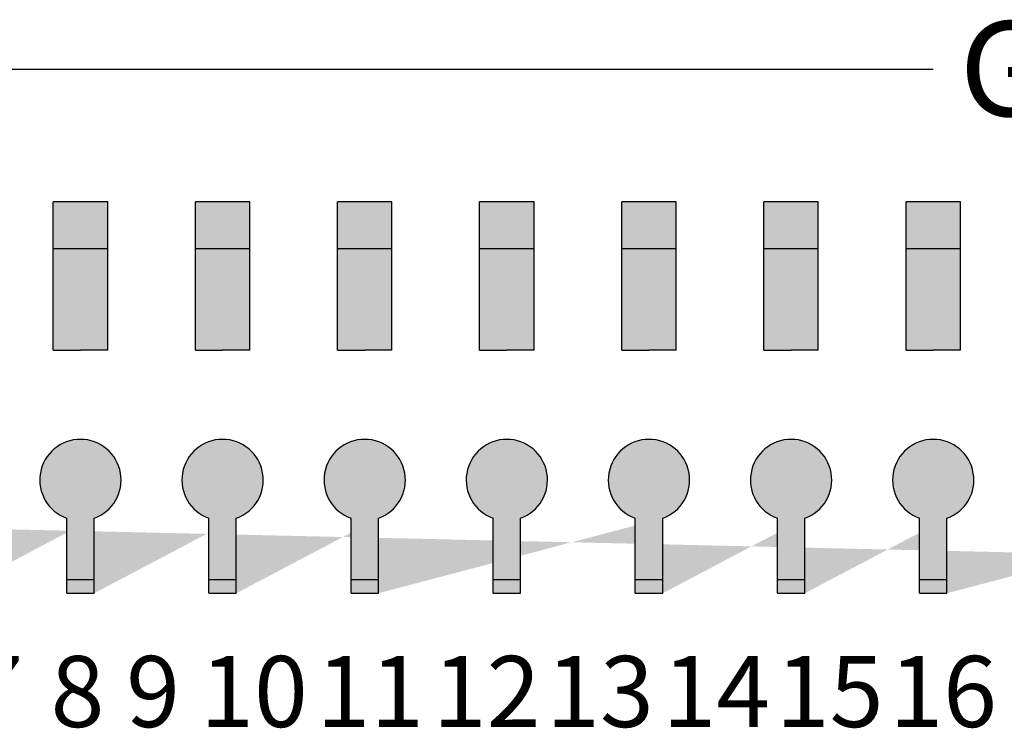
# Model space of a CAD drawing. Units: inches. Extents: x -221 to 770, y 90 to 454.
# Drawn here: x -188 to -183, y 331 to 335 of the extents above; entities that cross this region are included whole.
import ezdxf

# ---------------------------------------------------------------- set-up
doc = ezdxf.new("R2010")
doc.units = ezdxf.units.IN
doc.header["$MEASUREMENT"] = 0
doc.styles.add('SIMPLEX', font='SIMPLEX.shx', dxfattribs={"oblique": 7})
pattern_1 = [(0, (-579.3137561414237, -1011.972038367859), (0, 6.985), [5.08, -1.905]), (90, (-579.3137561414237, -1011.972038367859), (-6.985, 4.277078946022131e-16), [5.08, -1.905])]
pattern_2 = [(0, (-576.3137561414237, -1011.972038367859), (0, 6.985), [5.08, -1.905]), (90, (-576.3137561414237, -1011.972038367859), (-6.985, 4.277078946022131e-16), [5.08, -1.905])]
pattern_3 = [(0, (-573.3137561414237, -1011.972038367859), (0, 6.985), [5.08, -1.905]), (90, (-573.3137561414237, -1011.972038367859), (-6.985, 4.277078946022131e-16), [5.08, -1.905])]
pattern_4 = [(0, (-570.3137561414237, -1011.972038367859), (0, 6.985), [5.08, -1.905]), (90, (-570.3137561414237, -1011.972038367859), (-6.985, 4.277078946022131e-16), [5.08, -1.905])]
pattern_5 = [(0, (-567.3137561414237, -1011.972038367859), (0, 6.985), [5.08, -1.905]), (90, (-567.3137561414237, -1011.972038367859), (-6.985, 4.277078946022131e-16), [5.08, -1.905])]
pattern_6 = [(0, (-564.3137561414237, -1011.972038367859), (0, 6.985), [5.08, -1.905]), (90, (-564.3137561414237, -1011.972038367859), (-6.985, 4.277078946022131e-16), [5.08, -1.905])]
pattern_7 = [(0, (-561.3137561414237, -1011.972038367859), (0, 6.985), [5.08, -1.905]), (90, (-561.3137561414237, -1011.972038367859), (-6.985, 4.277078946022131e-16), [5.08, -1.905])]

# ---------------------------------------------------------------- blocks, each defined once
blk = doc.blocks.new('SC-6224 FRONT')
h = blk.add_hatch(color=256)
h.dxf.hatch_style = 1
h.paths.add_polyline_path([(-103.7355519559254, 55.74928954541087), (-104.8846672211052, 55.74928954541087), (-104.8846672211052, 52.61477104432947), (-104.3101095885153, 52.61477104432947), (-103.7355519559254, 52.61477104432947)])
h.paths.add_polyline_path([(-106.7355519559254, 55.74928954541087), (-107.8846672211052, 55.74928954541087), (-107.8846672211052, 52.61477104432947), (-107.3101095885153, 52.61477104432947), (-106.7355519559254, 52.61477104432947)])
h.paths.add_polyline_path([(-109.7355519559254, 55.74928954541087), (-110.8846672211052, 55.74928954541087), (-110.8846672211052, 52.61477104432947), (-110.3101095885153, 52.61477104432947), (-109.7355519559254, 52.61477104432947)])
h.paths.add_polyline_path([(-112.7355519559254, 55.74928954541087), (-113.8846672211052, 55.74928954541087), (-113.8846672211052, 52.61477104432947), (-113.3101095885153, 52.61477104432947), (-112.7355519559254, 52.61477104432947)])
h.paths.add_polyline_path([(-115.7355519559254, 55.74928954541087), (-116.8846672211052, 55.74928954541087), (-116.8846672211052, 52.61477104432947), (-116.3101095885153, 52.61477104432947), (-115.7355519559254, 52.61477104432947)])
h.paths.add_polyline_path([(-118.7355519559254, 55.74928954541087), (-119.8846672211052, 55.74928954541087), (-119.8846672211052, 52.61477104432947), (-119.3101095885153, 52.61477104432947), (-118.7355519559254, 52.61477104432947)])
h.paths.add_polyline_path([(-121.7355519559254, 55.74928954541087), (-122.8846672211052, 55.74928954541087), (-122.8846672211052, 52.61477104432947), (-122.3101095885153, 52.61477104432947), (-121.7355519559254, 52.61477104432947)])
h.paths.add_polyline_path([(-124.7355519559254, 55.74928954541087), (-125.8846672211052, 55.74928954541087), (-125.8846672211052, 52.61477104432947), (-125.3101095885153, 52.61477104432947), (-124.7355519559254, 52.61477104432947)])
h.paths.add_polyline_path([(-127.7355519559254, 55.74928954541087), (-128.8846672211052, 55.74928954541087), (-128.8846672211052, 52.61477104432947), (-128.3101095885153, 52.61477104432947), (-127.7355519559254, 52.61477104432947)])
h.paths.add_polyline_path([(-130.7355519559254, 55.74928954541087), (-131.8846672211052, 55.74928954541087), (-131.8846672211052, 52.61477104432947), (-131.3101095885153, 52.61477104432947), (-130.7355519559254, 52.61477104432947)])
h.paths.add_polyline_path([(-133.7355519559254, 55.74928954541087), (-134.8846672211052, 55.74928954541087), (-134.8846672211052, 52.61477104432947), (-134.3101095885153, 52.61477104432947), (-133.7355519559254, 52.61477104432947)])
h.paths.add_polyline_path([(-139.7355519559254, 55.74928954541087), (-140.8846672211052, 55.74928954541087), (-140.8846672211052, 52.61477104432947), (-140.3101095885153, 52.61477104432947), (-139.7355519559254, 52.61477104432947)])
h.paths.add_polyline_path([(-136.7355519559254, 55.74928954541087), (-137.8846672211052, 55.74928954541087), (-137.8846672211052, 52.61477104432947), (-137.3101095885153, 52.61477104432947), (-136.7355519559254, 52.61477104432947)])
h.paths.add_polyline_path([(-142.7355519559254, 55.74928954541087), (-143.8846672211052, 55.74928954541087), (-143.8846672211052, 52.61477104432947), (-143.3101095885153, 52.61477104432947), (-142.7355519559254, 52.61477104432947)])
h.paths.add_polyline_path([(-145.7355519559254, 55.74928954541087), (-146.8846672211052, 55.74928954541087), (-146.8846672211052, 52.61477104432947), (-146.3101095885153, 52.61477104432947), (-145.7355519559254, 52.61477104432947)])
h.paths.add_polyline_path([(-148.7355519559254, 55.74928954541087), (-149.8846672211052, 55.74928954541087), (-149.8846672211052, 52.61477104432947), (-149.3101095885153, 52.61477104432947), (-148.7355519559254, 52.61477104432947)])
h.paths.add_polyline_path([(-151.7355519559254, 55.74928954541087), (-152.8846672211052, 55.74928954541087), (-152.8846672211052, 52.61477104432947), (-152.3101095885153, 52.61477104432947), (-151.7355519559254, 52.61477104432947)])
h.paths.add_polyline_path([(-152.599501268674, 47.4861997967264), (-152.599501268674, 49.06886216166708)], flags=17)
edge = h.paths.add_edge_path(flags=17)
edge.add_arc((-152.3101095885153, 49.87672791264777), 0.8581343811738407, 289.7084146631775, 610.2915853368225)
edge.add_arc((-152.3101095885153, 49.87672791264777), 0.8581343811738407, -70.2915853368226, 250.2915853368226, ccw=False)
h.paths.add_polyline_path([(-152.0207179083567, 47.4861997967264), (-152.0207179083567, 49.06886216166708)], flags=17)
h.paths.add_polyline_path([(-154.7355519559254, 55.74928954541087), (-155.8846672211052, 55.74928954541087), (-155.8846672211052, 52.61477104432947), (-155.3101095885153, 52.61477104432947), (-154.7355519559254, 52.61477104432947)])
h.paths.add_polyline_path([(-157.7355519559254, 55.74928954541087), (-158.8846672211052, 55.74928954541087), (-158.8846672211052, 52.61477104432947), (-158.3101095885153, 52.61477104432947), (-157.7355519559254, 52.61477104432947)])
h.paths.add_polyline_path([(-160.7355519559254, 55.74928954541087), (-161.8846672211052, 55.74928954541087), (-161.8846672211052, 52.61477104432947), (-161.3101095885153, 52.61477104432947), (-160.7355519559254, 52.61477104432947)])
h.paths.add_polyline_path([(-163.7355519559254, 55.74928954541087), (-164.8846672211052, 55.74928954541087), (-164.8846672211052, 52.61477104432947), (-164.3101095885153, 52.61477104432947), (-163.7355519559254, 52.61477104432947)])
h.paths.add_polyline_path([(-166.7355519559254, 55.74928954541087), (-167.8846672211052, 55.74928954541087), (-167.8846672211052, 52.61477104432947), (-167.3101095885153, 52.61477104432947), (-166.7355519559254, 52.61477104432947)])
h.paths.add_polyline_path([(-169.7355519559254, 55.74928954541087), (-170.8846672211052, 55.74928954541087), (-170.8846672211052, 52.61477104432947), (-170.3101095885153, 52.61477104432947), (-169.7355519559254, 52.61477104432947)])
h.paths.add_polyline_path([(-172.7355519559254, 55.74928954541087), (-173.8846672211052, 55.74928954541087), (-173.8846672211052, 52.61477104432947), (-173.3101095885153, 52.61477104432947), (-172.7355519559254, 52.61477104432947)])
edge = h.paths.add_edge_path()
edge.add_line((-104.0207179083567, 47.4861997967264), (-104.0207179083567, 49.06886216166708))
edge.add_line((-104.599501268674, 47.4861997967264), (-104.599501268674, 49.06886216166708))
edge.add_arc((-104.3101095885153, 49.87672791264777), 0.8581343811738407, 289.7084146631775, 610.2915853368225)
edge.add_line((-107.0207179083567, 47.4861997967264), (-107.0207179083567, 49.06886216166708))
edge.add_line((-107.599501268674, 47.4861997967264), (-107.599501268674, 49.06886216166708))
edge.add_arc((-107.3101095885153, 49.87672791264777), 0.8581343811738407, 289.7084146631775, 610.2915853368225)
edge.add_line((-110.0207179083567, 47.4861997967264), (-110.0207179083567, 49.06886216166708))
edge.add_line((-110.599501268674, 47.4861997967264), (-110.599501268674, 49.06886216166708))
edge.add_arc((-110.3101095885153, 49.87672791264777), 0.8581343811738407, 289.7084146631775, 610.2915853368225)
edge.add_line((-113.0207179083567, 47.4861997967264), (-113.0207179083567, 49.06886216166708))
edge.add_line((-113.599501268674, 47.4861997967264), (-113.599501268674, 49.06886216166708))
edge.add_arc((-113.3101095885153, 49.87672791264777), 0.8581343811738407, 289.7084146631775, 610.2915853368225)
edge.add_line((-116.0207179083567, 47.4861997967264), (-116.0207179083567, 49.06886216166708))
edge.add_line((-116.599501268674, 47.4861997967264), (-116.599501268674, 49.06886216166708))
edge.add_arc((-116.3101095885153, 49.87672791264777), 0.8581343811738407, 289.7084146631775, 610.2915853368225)
edge.add_line((-119.0207179083567, 47.4861997967264), (-119.0207179083567, 49.06886216166708))
edge.add_line((-119.599501268674, 47.4861997967264), (-119.599501268674, 49.06886216166708))
edge.add_arc((-119.3101095885153, 49.87672791264777), 0.8581343811738407, 289.7084146631775, 610.2915853368225)
edge.add_line((-122.0207179083567, 47.4861997967264), (-122.0207179083567, 49.06886216166708))
edge.add_line((-122.599501268674, 47.4861997967264), (-122.599501268674, 49.06886216166708))
edge.add_arc((-122.3101095885153, 49.87672791264777), 0.8581343811738407, 289.7084146631775, 610.2915853368225)
edge.add_line((-125.0207179083567, 47.4861997967264), (-125.0207179083567, 49.06886216166708))
edge.add_line((-125.599501268674, 47.4861997967264), (-125.599501268674, 49.06886216166708))
edge.add_arc((-125.3101095885153, 49.87672791264777), 0.8581343811738407, 289.7084146631775, 610.2915853368225)
edge.add_line((-128.0207179083567, 47.4861997967264), (-128.0207179083567, 49.06886216166708))
edge.add_line((-128.599501268674, 47.4861997967264), (-128.599501268674, 49.06886216166708))
edge.add_arc((-128.3101095885153, 49.87672791264777), 0.8581343811738407, 289.7084146631775, 610.2915853368225)
edge.add_line((-131.0207179083567, 47.4861997967264), (-131.0207179083567, 49.06886216166708))
edge.add_line((-131.599501268674, 47.4861997967264), (-131.599501268674, 49.06886216166708))
edge.add_arc((-131.3101095885153, 49.87672791264777), 0.8581343811738407, 289.7084146631775, 610.2915853368225)
edge.add_line((-134.0207179083567, 47.4861997967264), (-134.0207179083567, 49.06886216166708))
edge.add_line((-134.599501268674, 47.4861997967264), (-134.599501268674, 49.06886216166708))
edge.add_arc((-134.3101095885153, 49.87672791264777), 0.8581343811738407, 289.7084146631775, 610.2915853368225)
edge.add_line((-140.0207179083567, 47.4861997967264), (-140.0207179083567, 49.06886216166708))
edge.add_line((-140.599501268674, 47.4861997967264), (-140.599501268674, 49.06886216166708))
edge.add_arc((-140.3101095885153, 49.87672791264777), 0.8581343811738407, 289.7084146631775, 610.2915853368225)
edge.add_line((-137.0207179083567, 47.4861997967264), (-137.0207179083567, 49.06886216166708))
edge.add_line((-137.599501268674, 47.4861997967264), (-137.599501268674, 49.06886216166708))
edge.add_arc((-137.3101095885153, 49.87672791264777), 0.8581343811738407, 289.7084146631775, 610.2915853368225)
edge.add_line((-143.0207179083567, 47.4861997967264), (-143.0207179083567, 49.06886216166708))
edge.add_line((-143.599501268674, 47.4861997967264), (-143.599501268674, 49.06886216166708))
edge.add_arc((-143.3101095885153, 49.87672791264777), 0.8581343811738407, 289.7084146631775, 610.2915853368225)
edge.add_line((-146.0207179083567, 47.4861997967264), (-146.0207179083567, 49.06886216166708))
edge.add_line((-146.599501268674, 47.4861997967264), (-146.599501268674, 49.06886216166708))
edge.add_arc((-146.3101095885153, 49.87672791264777), 0.8581343811738407, 289.7084146631775, 610.2915853368225)
edge.add_line((-149.0207179083567, 47.4861997967264), (-149.0207179083567, 49.06886216166708))
edge.add_line((-149.599501268674, 47.4861997967264), (-149.599501268674, 49.06886216166708))
edge.add_arc((-149.3101095885153, 49.87672791264777), 0.8581343811738407, 289.7084146631775, 610.2915853368225)
edge.add_line((-155.0207179083567, 47.4861997967264), (-155.0207179083567, 49.06886216166708))
edge.add_line((-155.599501268674, 47.4861997967264), (-155.599501268674, 49.06886216166708))
edge.add_arc((-155.3101095885153, 49.87672791264777), 0.8581343811738407, 289.7084146631775, 610.2915853368225)
edge.add_line((-158.0207179083567, 47.4861997967264), (-158.0207179083567, 49.06886216166708))
edge.add_line((-158.599501268674, 47.4861997967264), (-158.599501268674, 49.06886216166708))
edge.add_arc((-158.3101095885153, 49.87672791264777), 0.8581343811738407, 289.7084146631775, 610.2915853368225)
edge.add_line((-161.0207179083567, 47.4861997967264), (-161.0207179083567, 49.06886216166708))
edge.add_line((-161.599501268674, 47.4861997967264), (-161.599501268674, 49.06886216166708))
edge.add_arc((-161.3101095885153, 49.87672791264777), 0.8581343811738407, 289.7084146631775, 610.2915853368225)
edge.add_line((-164.0207179083567, 47.4861997967264), (-164.0207179083567, 49.06886216166708))
edge.add_line((-164.599501268674, 47.4861997967264), (-164.599501268674, 49.06886216166708))
edge.add_arc((-164.3101095885153, 49.87672791264777), 0.8581343811738407, 289.7084146631775, 610.2915853368225)
edge.add_line((-167.0207179083567, 47.4861997967264), (-167.0207179083567, 49.06886216166708))
edge.add_line((-167.599501268674, 47.4861997967264), (-167.599501268674, 49.06886216166708))
edge.add_arc((-167.3101095885153, 49.87672791264777), 0.8581343811738407, 289.7084146631775, 610.2915853368225)
edge.add_line((-170.0207179083567, 47.4861997967264), (-170.0207179083567, 49.06886216166708))
edge.add_line((-170.599501268674, 47.4861997967264), (-170.599501268674, 49.06886216166708))
edge.add_arc((-170.3101095885153, 49.87672791264777), 0.8581343811738407, 289.7084146631775, 610.2915853368225)
edge.add_line((-173.0207179083567, 47.4861997967264), (-173.0207179083567, 49.06886216166708))
edge.add_line((-173.599501268674, 47.4861997967264), (-173.599501268674, 49.06886216166708))
edge.add_arc((-173.3101095885153, 49.87672791264777), 0.8581343811738407, 289.7084146631713, 610.2915853368286)
h = blk.add_hatch()
h.set_pattern_fill('ANGLE', color=256)
h.set_pattern_definition(pattern_1)
h.paths.add_polyline_path([(-161.599501268674, 49.06886216166708), (-161.599501268674, 47.4861997967264), (-161.0207179083567, 47.4861997967264), (-161.0207179083567, 49.06886216166708, 5.75690403829589)])
h.paths.add_polyline_path([(-160.7355519559254, 54.84369912896841), (-161.3101095885153, 54.84369912896841), (-161.8846672211052, 54.84369912896841), (-161.8846672211052, 52.61477104432947), (-161.3101095885153, 52.61477104432947), (-160.7355519559254, 52.61477104432947)])
h = blk.add_hatch()
h.set_pattern_fill('ANGLE', color=256)
h.set_pattern_definition(pattern_1)
h.paths.add_polyline_path([(-160.7355519559254, 54.84369912896841), (-161.3101095885153, 54.84369912896841), (-161.8846672211052, 54.84369912896841), (-161.8846672211052, 52.61477104432947), (-161.3101095885153, 52.61477104432947), (-160.7355519559254, 52.61477104432947)])
h.paths.add_polyline_path([(-161.599501268674, 49.06886216166708), (-161.599501268674, 47.4861997967264), (-161.0207179083567, 47.4861997967264), (-161.0207179083567, 49.06886216166708, 5.75690403829589)])
h = blk.add_hatch()
h.set_pattern_fill('ANGLE', color=256)
h.set_pattern_definition(pattern_2)
h.paths.add_polyline_path([(-158.599501268674, 49.06886216166708), (-158.599501268674, 47.4861997967264), (-158.0207179083567, 47.4861997967264), (-158.0207179083567, 49.06886216166708, 5.75690403829589)])
h.paths.add_polyline_path([(-157.7355519559254, 54.84369912896841), (-158.3101095885153, 54.84369912896841), (-158.8846672211052, 54.84369912896841), (-158.8846672211052, 52.61477104432947), (-158.3101095885153, 52.61477104432947), (-157.7355519559254, 52.61477104432947)])
h = blk.add_hatch()
h.set_pattern_fill('ANGLE', color=256)
h.set_pattern_definition(pattern_2)
h.paths.add_polyline_path([(-157.7355519559254, 54.84369912896841), (-158.3101095885153, 54.84369912896841), (-158.8846672211052, 54.84369912896841), (-158.8846672211052, 52.61477104432947), (-158.3101095885153, 52.61477104432947), (-157.7355519559254, 52.61477104432947)])
h.paths.add_polyline_path([(-158.599501268674, 49.06886216166708), (-158.599501268674, 47.4861997967264), (-158.0207179083567, 47.4861997967264), (-158.0207179083567, 49.06886216166708, 5.75690403829589)])
h = blk.add_hatch()
h.set_pattern_fill('ANGLE', color=256)
h.set_pattern_definition(pattern_3)
h.paths.add_polyline_path([(-155.599501268674, 49.06886216166708), (-155.599501268674, 47.4861997967264), (-155.0207179083567, 47.4861997967264), (-155.0207179083567, 49.06886216166708, 5.75690403829589)])
h.paths.add_polyline_path([(-154.7355519559254, 54.84369912896841), (-155.3101095885153, 54.84369912896841), (-155.8846672211052, 54.84369912896841), (-155.8846672211052, 52.61477104432947), (-155.3101095885153, 52.61477104432947), (-154.7355519559254, 52.61477104432947)])
h = blk.add_hatch()
h.set_pattern_fill('ANGLE', color=256)
h.set_pattern_definition(pattern_3)
h.paths.add_polyline_path([(-154.7355519559254, 54.84369912896841), (-155.3101095885153, 54.84369912896841), (-155.8846672211052, 54.84369912896841), (-155.8846672211052, 52.61477104432947), (-155.3101095885153, 52.61477104432947), (-154.7355519559254, 52.61477104432947)])
h.paths.add_polyline_path([(-155.599501268674, 49.06886216166708), (-155.599501268674, 47.4861997967264), (-155.0207179083567, 47.4861997967264), (-155.0207179083567, 49.06886216166708, 5.75690403829589)])
h = blk.add_hatch()
h.set_pattern_fill('ANGLE', color=256)
h.set_pattern_definition(pattern_4)
h.paths.add_polyline_path([(-152.599501268674, 49.06886216166708), (-152.599501268674, 47.4861997967264), (-152.0207179083567, 47.4861997967264), (-152.0207179083567, 49.06886216166708, 5.75690403829589)])
h.paths.add_polyline_path([(-151.7355519559254, 54.84369912896841), (-152.3101095885153, 54.84369912896841), (-152.8846672211052, 54.84369912896841), (-152.8846672211052, 52.61477104432947), (-152.3101095885153, 52.61477104432947), (-151.7355519559254, 52.61477104432947)])
h = blk.add_hatch()
h.set_pattern_fill('ANGLE', color=256)
h.set_pattern_definition(pattern_4)
h.paths.add_polyline_path([(-151.7355519559254, 54.84369912896841), (-152.3101095885153, 54.84369912896841), (-152.8846672211052, 54.84369912896841), (-152.8846672211052, 52.61477104432947), (-152.3101095885153, 52.61477104432947), (-151.7355519559254, 52.61477104432947)])
h.paths.add_polyline_path([(-152.599501268674, 49.06886216166708), (-152.599501268674, 47.4861997967264), (-152.0207179083567, 47.4861997967264), (-152.0207179083567, 49.06886216166708, 5.75690403829589)])
h = blk.add_hatch()
h.set_pattern_fill('ANGLE', color=256)
h.set_pattern_definition(pattern_4)
h.paths.add_polyline_path([(-152.599501268674, 49.06886216166708), (-152.599501268674, 47.4861997967264), (-152.0207179083567, 47.4861997967264), (-152.0207179083567, 49.06886216166708, 5.75690403829589)])
h.paths.add_polyline_path([(-151.7355519559254, 54.84369912896841), (-152.3101095885153, 54.84369912896841), (-152.8846672211052, 54.84369912896841), (-152.8846672211052, 52.61477104432947), (-152.3101095885153, 52.61477104432947), (-151.7355519559254, 52.61477104432947)])
h = blk.add_hatch()
h.set_pattern_fill('ANGLE', color=256)
h.set_pattern_definition(pattern_4)
h.paths.add_polyline_path([(-151.7355519559254, 54.84369912896841), (-152.3101095885153, 54.84369912896841), (-152.8846672211052, 54.84369912896841), (-152.8846672211052, 52.61477104432947), (-152.3101095885153, 52.61477104432947), (-151.7355519559254, 52.61477104432947)])
h.paths.add_polyline_path([(-152.599501268674, 49.06886216166708), (-152.599501268674, 47.4861997967264), (-152.0207179083567, 47.4861997967264), (-152.0207179083567, 49.06886216166708, 5.75690403829589)])
h = blk.add_hatch()
h.set_pattern_fill('ANGLE', color=256)
h.set_pattern_definition(pattern_5)
h.paths.add_polyline_path([(-149.599501268674, 49.06886216166708), (-149.599501268674, 47.4861997967264), (-149.0207179083567, 47.4861997967264), (-149.0207179083567, 49.06886216166708, 5.75690403829589)])
h.paths.add_polyline_path([(-148.7355519559254, 54.84369912896841), (-149.3101095885153, 54.84369912896841), (-149.8846672211052, 54.84369912896841), (-149.8846672211052, 52.61477104432947), (-149.3101095885153, 52.61477104432947), (-148.7355519559254, 52.61477104432947)])
h = blk.add_hatch()
h.set_pattern_fill('ANGLE', color=256)
h.set_pattern_definition(pattern_5)
h.paths.add_polyline_path([(-148.7355519559254, 54.84369912896841), (-149.3101095885153, 54.84369912896841), (-149.8846672211052, 54.84369912896841), (-149.8846672211052, 52.61477104432947), (-149.3101095885153, 52.61477104432947), (-148.7355519559254, 52.61477104432947)])
h.paths.add_polyline_path([(-149.599501268674, 49.06886216166708), (-149.599501268674, 47.4861997967264), (-149.0207179083567, 47.4861997967264), (-149.0207179083567, 49.06886216166708, 5.75690403829589)])
h = blk.add_hatch()
h.set_pattern_fill('ANGLE', color=256)
h.set_pattern_definition(pattern_6)
h.paths.add_polyline_path([(-146.599501268674, 49.06886216166708), (-146.599501268674, 47.4861997967264), (-146.0207179083567, 47.4861997967264), (-146.0207179083567, 49.06886216166708, 5.75690403829589)])
h.paths.add_polyline_path([(-145.7355519559254, 54.84369912896841), (-146.3101095885153, 54.84369912896841), (-146.8846672211052, 54.84369912896841), (-146.8846672211052, 52.61477104432947), (-146.3101095885153, 52.61477104432947), (-145.7355519559254, 52.61477104432947)])
h = blk.add_hatch()
h.set_pattern_fill('ANGLE', color=256)
h.set_pattern_definition(pattern_6)
h.paths.add_polyline_path([(-145.7355519559254, 54.84369912896841), (-146.3101095885153, 54.84369912896841), (-146.8846672211052, 54.84369912896841), (-146.8846672211052, 52.61477104432947), (-146.3101095885153, 52.61477104432947), (-145.7355519559254, 52.61477104432947)])
h.paths.add_polyline_path([(-146.599501268674, 49.06886216166708), (-146.599501268674, 47.4861997967264), (-146.0207179083567, 47.4861997967264), (-146.0207179083567, 49.06886216166708, 5.75690403829589)])
h = blk.add_hatch()
h.set_pattern_fill('ANGLE', color=256)
h.set_pattern_definition(pattern_7)
h.paths.add_polyline_path([(-143.599501268674, 49.06886216166708), (-143.599501268674, 47.4861997967264), (-143.0207179083567, 47.4861997967264), (-143.0207179083567, 49.06886216166708, 5.75690403829589)])
h.paths.add_polyline_path([(-142.7355519559254, 54.84369912896841), (-143.3101095885153, 54.84369912896841), (-143.8846672211052, 54.84369912896841), (-143.8846672211052, 52.61477104432947), (-143.3101095885153, 52.61477104432947), (-142.7355519559254, 52.61477104432947)])
h = blk.add_hatch()
h.set_pattern_fill('ANGLE', color=256)
h.set_pattern_definition(pattern_7)
h.paths.add_polyline_path([(-142.7355519559254, 54.84369912896841), (-143.3101095885153, 54.84369912896841), (-143.8846672211052, 54.84369912896841), (-143.8846672211052, 52.61477104432947), (-143.3101095885153, 52.61477104432947), (-142.7355519559254, 52.61477104432947)])
h.paths.add_polyline_path([(-143.599501268674, 49.06886216166708), (-143.599501268674, 47.4861997967264), (-143.0207179083567, 47.4861997967264), (-143.0207179083567, 49.06886216166708, 5.75690403829589)])
h = blk.add_hatch(color=256)
h.dxf.hatch_style = 1
h.paths.add_polyline_path([(-173.599501268674, 49.06886216166708), (-173.599501268674, 47.4861997967264), (-173.0207179083567, 47.4861997967264), (-173.0207179083567, 49.06886216166708, 5.75690403829589)])
h.paths.add_polyline_path([(-170.599501268674, 49.06886216166708), (-170.599501268674, 47.4861997967264), (-170.0207179083567, 47.4861997967264), (-170.0207179083567, 49.06886216166708, 5.75690403829536)])
h.paths.add_polyline_path([(-167.599501268674, 49.06886216166708), (-167.599501268674, 47.4861997967264), (-167.0207179083567, 47.4861997967264), (-167.0207179083567, 49.06886216166708, 5.75690403829536)])
h.paths.add_polyline_path([(-164.599501268674, 49.06886216166708), (-164.599501268674, 47.4861997967264), (-164.0207179083567, 47.4861997967264), (-164.0207179083567, 49.06886216166708, 5.75690403829536)])
h.paths.add_polyline_path([(-161.599501268674, 49.06886216166708), (-161.599501268674, 47.4861997967264), (-161.0207179083567, 47.4861997967264), (-161.0207179083567, 49.06886216166708, 5.75690403829536)])
h.paths.add_polyline_path([(-158.599501268674, 49.06886216166708), (-158.599501268674, 47.4861997967264), (-158.0207179083567, 47.4861997967264), (-158.0207179083567, 49.06886216166708, 5.75690403829536)])
h.paths.add_polyline_path([(-155.599501268674, 49.06886216166708), (-155.599501268674, 47.4861997967264), (-155.0207179083567, 47.4861997967264), (-155.0207179083567, 49.06886216166708, 5.75690403829536)])
h.paths.add_polyline_path([(-152.599501268674, 49.06886216166708), (-152.599501268674, 47.4861997967264), (-152.0207179083567, 47.4861997967264), (-152.0207179083567, 49.06886216166708, 5.75690403829536)])
h.paths.add_polyline_path([(-149.599501268674, 49.06886216166708), (-149.599501268674, 47.4861997967264), (-149.0207179083567, 47.4861997967264), (-149.0207179083567, 49.06886216166708, 5.75690403829536)])
h.paths.add_polyline_path([(-146.599501268674, 49.06886216166708), (-146.599501268674, 47.4861997967264), (-146.0207179083567, 47.4861997967264), (-146.0207179083567, 49.06886216166708, 5.75690403829536)])
h = blk.add_hatch()
h.set_pattern_fill('ANGLE', color=256)
h.set_pattern_definition(pattern_1)
h.paths.add_polyline_path([(-161.599501268674, 49.06886216166708), (-161.599501268674, 47.4861997967264), (-161.0207179083567, 47.4861997967264), (-161.0207179083567, 49.0688621616671, 5.756904038295705)])
h = blk.add_hatch()
h.set_pattern_fill('ANGLE', color=256)
h.set_pattern_definition(pattern_1)
h.paths.add_polyline_path([(-161.599501268674, 49.06886216166716), (-161.599501268674, 47.4861997967264), (-161.0207179083567, 47.4861997967264), (-161.0207179083567, 49.0688621616671, 5.756904038295705)])
h = blk.add_hatch()
h.set_pattern_fill('ANGLE', color=256)
h.set_pattern_definition(pattern_2)
h.paths.add_polyline_path([(-158.599501268674, 49.06886216166708), (-158.599501268674, 47.4861997967264), (-158.0207179083567, 47.4861997967264), (-158.0207179083567, 49.0688621616671, 5.756904038295705)])
h = blk.add_hatch()
h.set_pattern_fill('ANGLE', color=256)
h.set_pattern_definition(pattern_2)
h.paths.add_polyline_path([(-158.599501268674, 49.06886216166716), (-158.599501268674, 47.4861997967264), (-158.0207179083567, 47.4861997967264), (-158.0207179083567, 49.0688621616671, 5.756904038295705)])
h = blk.add_hatch()
h.set_pattern_fill('ANGLE', color=256)
h.set_pattern_definition(pattern_3)
h.paths.add_polyline_path([(-155.599501268674, 49.06886216166708), (-155.599501268674, 47.4861997967264), (-155.0207179083567, 47.4861997967264), (-155.0207179083567, 49.0688621616671, 5.756904038295705)])
h = blk.add_hatch()
h.set_pattern_fill('ANGLE', color=256)
h.set_pattern_definition(pattern_3)
h.paths.add_polyline_path([(-155.599501268674, 49.06886216166716), (-155.599501268674, 47.4861997967264), (-155.0207179083567, 47.4861997967264), (-155.0207179083567, 49.0688621616671, 5.756904038295705)])
h = blk.add_hatch()
h.set_pattern_fill('ANGLE', color=256)
h.set_pattern_definition(pattern_4)
h.paths.add_polyline_path([(-152.599501268674, 49.06886216166708), (-152.599501268674, 47.4861997967264), (-152.0207179083567, 47.4861997967264), (-152.0207179083567, 49.0688621616671, 5.756904038295705)])
h = blk.add_hatch()
h.set_pattern_fill('ANGLE', color=256)
h.set_pattern_definition(pattern_4)
h.paths.add_polyline_path([(-152.599501268674, 49.06886216166716), (-152.599501268674, 47.4861997967264), (-152.0207179083567, 47.4861997967264), (-152.0207179083567, 49.0688621616671, 5.756904038295705)])
h = blk.add_hatch()
h.set_pattern_fill('ANGLE', color=256)
h.set_pattern_definition(pattern_4)
h.paths.add_polyline_path([(-152.599501268674, 49.06886216166708), (-152.599501268674, 47.4861997967264), (-152.0207179083567, 47.4861997967264), (-152.0207179083567, 49.0688621616671, 5.756904038295705)])
h = blk.add_hatch()
h.set_pattern_fill('ANGLE', color=256)
h.set_pattern_definition(pattern_4)
h.paths.add_polyline_path([(-152.599501268674, 49.06886216166716), (-152.599501268674, 47.4861997967264), (-152.0207179083567, 47.4861997967264), (-152.0207179083567, 49.0688621616671, 5.756904038295705)])
h = blk.add_hatch()
h.set_pattern_fill('ANGLE', color=256)
h.set_pattern_definition(pattern_5)
h.paths.add_polyline_path([(-149.599501268674, 49.06886216166708), (-149.599501268674, 47.4861997967264), (-149.0207179083567, 47.4861997967264), (-149.0207179083567, 49.0688621616671, 5.756904038295705)])
h = blk.add_hatch()
h.set_pattern_fill('ANGLE', color=256)
h.set_pattern_definition(pattern_5)
h.paths.add_polyline_path([(-149.599501268674, 49.06886216166716), (-149.599501268674, 47.4861997967264), (-149.0207179083567, 47.4861997967264), (-149.0207179083567, 49.0688621616671, 5.756904038295705)])
h = blk.add_hatch()
h.set_pattern_fill('ANGLE', color=256)
h.set_pattern_definition(pattern_6)
h.paths.add_polyline_path([(-146.599501268674, 49.06886216166708), (-146.599501268674, 47.4861997967264), (-146.0207179083567, 47.4861997967264), (-146.0207179083567, 49.0688621616671, 5.756904038295705)])
h = blk.add_hatch()
h.set_pattern_fill('ANGLE', color=256)
h.set_pattern_definition(pattern_6)
h.paths.add_polyline_path([(-146.599501268674, 49.06886216166716), (-146.599501268674, 47.4861997967264), (-146.0207179083567, 47.4861997967264), (-146.0207179083567, 49.0688621616671, 5.756904038295705)])
h = blk.add_hatch()
h.set_pattern_fill('ANGLE', color=256)
h.set_pattern_definition(pattern_7)
h.paths.add_polyline_path([(-143.599501268674, 49.06886216166708), (-143.599501268674, 47.4861997967264), (-143.0207179083567, 47.4861997967264), (-143.0207179083567, 49.0688621616671, 5.756904038295705)])
h = blk.add_hatch()
h.set_pattern_fill('ANGLE', color=256)
h.set_pattern_definition(pattern_7)
h.paths.add_polyline_path([(-143.599501268674, 49.06886216166716), (-143.599501268674, 47.4861997967264), (-143.0207179083567, 47.4861997967264), (-143.0207179083567, 49.0688621616671, 5.756904038295705)])
h = blk.add_hatch(color=256)
h.dxf.hatch_style = 1
h.paths.add_polyline_path([(-143.599501268674, 49.06886216166708), (-143.599501268674, 47.4861997967264), (-143.0207179083567, 47.4861997967264), (-143.0207179083567, 49.06886216166708, 5.75690403829536)])
h.paths.add_polyline_path([(-140.599501268674, 49.06886216166708), (-140.599501268674, 47.4861997967264), (-140.0207179083567, 47.4861997967264), (-140.0207179083567, 49.06886216166708, 5.75690403829536)])
h.paths.add_polyline_path([(-137.599501268674, 49.06886216166708), (-137.599501268674, 47.4861997967264), (-137.0207179083567, 47.4861997967264), (-137.0207179083567, 49.06886216166708, 5.75690403829536)])
h.paths.add_polyline_path([(-134.599501268674, 49.06886216166708), (-134.599501268674, 47.4861997967264), (-134.0207179083567, 47.4861997967264), (-134.0207179083567, 49.06886216166708, 5.75690403829536)])
h.paths.add_polyline_path([(-131.599501268674, 49.06886216166708), (-131.599501268674, 47.4861997967264), (-131.0207179083567, 47.4861997967264), (-131.0207179083567, 49.06886216166708, 5.75690403829536)])
h.paths.add_polyline_path([(-128.599501268674, 49.06886216166708), (-128.599501268674, 47.4861997967264), (-128.0207179083567, 47.4861997967264), (-128.0207179083567, 49.06886216166708, 5.75690403829536)])
h.paths.add_polyline_path([(-125.599501268674, 49.06886216166708), (-125.599501268674, 47.4861997967264), (-125.0207179083567, 47.4861997967264), (-125.0207179083567, 49.06886216166708, 5.75690403829536)])
h.paths.add_polyline_path([(-122.599501268674, 49.06886216166708), (-122.599501268674, 47.4861997967264), (-122.0207179083567, 47.4861997967264), (-122.0207179083567, 49.06886216166708, 5.75690403829536)])
h.paths.add_polyline_path([(-119.599501268674, 49.06886216166708), (-119.599501268674, 47.4861997967264), (-119.0207179083567, 47.4861997967264), (-119.0207179083567, 49.06886216166708, 5.75690403829536)])
h.paths.add_polyline_path([(-116.599501268674, 49.06886216166708), (-116.599501268674, 47.4861997967264), (-116.0207179083567, 47.4861997967264), (-116.0207179083567, 49.06886216166708, 5.75690403829536)])
h.paths.add_polyline_path([(-113.599501268674, 49.06886216166708), (-113.599501268674, 47.4861997967264), (-113.0207179083567, 47.4861997967264), (-113.0207179083567, 49.06886216166708, 5.75690403829536)])
h.paths.add_polyline_path([(-110.599501268674, 49.06886216166708), (-110.599501268674, 47.4861997967264), (-110.0207179083567, 47.4861997967264), (-110.0207179083567, 49.06886216166708, 5.75690403829536)])
h.paths.add_polyline_path([(-107.599501268674, 49.06886216166708), (-107.599501268674, 47.4861997967264), (-107.0207179083567, 47.4861997967264), (-107.0207179083567, 49.06886216166708, 5.75690403829536)])
h.paths.add_polyline_path([(-104.599501268674, 49.06886216166708), (-104.599501268674, 47.4861997967264), (-104.0207179083567, 47.4861997967264), (-104.0207179083567, 49.06886216166708, 5.75690403829536)])
for p, q in [((-143.3101095885154, 58.54123156734772), (-175.9645132999572, 58.54123156734772)), ((-161.8846672211052, 52.61477104432947), (-161.8846672211052, 55.74928954541087)), ((-160.7355519559254, 55.74928954541087), (-161.8846672211052, 55.74928954541087)), ((-160.7355519559254, 52.61477104432947), (-160.7355519559254, 55.74928954541087)), ((-158.8846672211052, 52.61477104432947), (-158.8846672211052, 55.74928954541087)), ((-157.7355519559254, 55.74928954541087), (-158.8846672211052, 55.74928954541087)), ((-157.7355519559254, 52.61477104432947), (-157.7355519559254, 55.74928954541087)), ((-155.8846672211052, 52.61477104432947), (-155.8846672211052, 55.74928954541087)), ((-154.7355519559254, 55.74928954541087), (-155.8846672211052, 55.74928954541087)), ((-154.7355519559254, 52.61477104432947), (-154.7355519559254, 55.74928954541087)), ((-152.8846672211052, 52.61477104432947), (-152.8846672211052, 55.74928954541087)), ((-151.7355519559254, 55.74928954541087), (-152.8846672211052, 55.74928954541087)), ((-152.8846672211052, 52.61477104432947), (-152.8846672211052, 55.74928954541087)), ((-151.7355519559254, 55.74928954541087), (-152.8846672211052, 55.74928954541087)), ((-151.7355519559254, 52.61477104432947), (-151.7355519559254, 55.74928954541087)), ((-151.7355519559254, 52.61477104432947), (-151.7355519559254, 55.74928954541087)), ((-149.8846672211052, 52.61477104432947), (-149.8846672211052, 55.74928954541087)), ((-148.7355519559254, 55.74928954541087), (-149.8846672211052, 55.74928954541087)), ((-148.7355519559254, 52.61477104432947), (-148.7355519559254, 55.74928954541087)), ((-146.8846672211052, 52.61477104432947), (-146.8846672211052, 55.74928954541087)), ((-145.7355519559254, 55.74928954541087), (-146.8846672211052, 55.74928954541087)), ((-145.7355519559254, 52.61477104432947), (-145.7355519559254, 55.74928954541087)), ((-143.8846672211052, 52.61477104432947), (-143.8846672211052, 55.74928954541087)), ((-142.7355519559254, 55.74928954541087), (-143.8846672211052, 55.74928954541087)), ((-142.7355519559254, 52.61477104432947), (-142.7355519559254, 55.74928954541087)), ((-161.8846672211052, 52.61477104432947), (-161.3101095885153, 52.61477104432947)), ((-160.7355519559254, 52.61477104432947), (-161.3101095885153, 52.61477104432947)), ((-158.8846672211052, 52.61477104432947), (-158.3101095885153, 52.61477104432947)), ((-157.7355519559254, 52.61477104432947), (-158.3101095885153, 52.61477104432947)), ((-155.8846672211052, 52.61477104432947), (-155.3101095885153, 52.61477104432947)), ((-154.7355519559254, 52.61477104432947), (-155.3101095885153, 52.61477104432947)), ((-152.8846672211052, 52.61477104432947), (-152.3101095885153, 52.61477104432947)), ((-152.8846672211052, 52.61477104432947), (-152.3101095885153, 52.61477104432947)), ((-151.7355519559254, 52.61477104432947), (-152.3101095885153, 52.61477104432947)), ((-151.7355519559254, 52.61477104432947), (-152.3101095885153, 52.61477104432947)), ((-149.8846672211052, 52.61477104432947), (-149.3101095885153, 52.61477104432947)), ((-148.7355519559254, 52.61477104432947), (-149.3101095885153, 52.61477104432947)), ((-146.8846672211052, 52.61477104432947), (-146.3101095885153, 52.61477104432947)), ((-145.7355519559254, 52.61477104432947), (-146.3101095885153, 52.61477104432947)), ((-143.8846672211052, 52.61477104432947), (-143.3101095885153, 52.61477104432947)), ((-142.7355519559254, 52.61477104432947), (-143.3101095885153, 52.61477104432947)), ((-161.599501268674, 47.4861997967264), (-161.599501268674, 49.06886216166708)), ((-161.0207179083567, 47.4861997967264), (-161.0207179083567, 49.06886216166708)), ((-158.599501268674, 47.4861997967264), (-158.599501268674, 49.06886216166708)), ((-158.0207179083567, 47.4861997967264), (-158.0207179083567, 49.06886216166708)), ((-155.599501268674, 47.4861997967264), (-155.599501268674, 49.06886216166708)), ((-155.0207179083567, 47.4861997967264), (-155.0207179083567, 49.06886216166708)), ((-152.599501268674, 47.4861997967264), (-152.599501268674, 49.06886216166708)), ((-152.599501268674, 47.4861997967264), (-152.599501268674, 49.06886216166708)), ((-152.0207179083567, 47.4861997967264), (-152.0207179083567, 49.06886216166708)), ((-152.0207179083567, 47.4861997967264), (-152.0207179083567, 49.06886216166708)), ((-149.599501268674, 47.4861997967264), (-149.599501268674, 49.06886216166708)), ((-149.0207179083567, 47.4861997967264), (-149.0207179083567, 49.06886216166708)), ((-146.599501268674, 47.4861997967264), (-146.599501268674, 49.06886216166708)), ((-146.0207179083567, 47.4861997967264), (-146.0207179083567, 49.06886216166708)), ((-143.599501268674, 47.4861997967264), (-143.599501268674, 49.06886216166708)), ((-143.0207179083567, 47.4861997967264), (-143.0207179083567, 49.06886216166708)), ((-161.599501268674, 47.4861997967264), (-161.0207179083567, 47.4861997967264)), ((-158.599501268674, 47.4861997967264), (-158.0207179083567, 47.4861997967264)), ((-155.599501268674, 47.4861997967264), (-155.0207179083567, 47.4861997967264)), ((-152.599501268674, 47.4861997967264), (-152.0207179083567, 47.4861997967264)), ((-152.599501268674, 47.4861997967264), (-152.0207179083567, 47.4861997967264)), ((-149.599501268674, 47.4861997967264), (-149.0207179083567, 47.4861997967264)), ((-146.599501268674, 47.4861997967264), (-146.0207179083567, 47.4861997967264)), ((-143.599501268674, 47.4861997967264), (-143.0207179083567, 47.4861997967264))]:
    blk.add_line(p, q)
for centre in [(-161.3101095885153, 49.87672791264777), (-158.3101095885153, 49.87672791264777), (-155.3101095885153, 49.87672791264777), (-152.3101095885153, 49.87672791264777), (-152.3101095885153, 49.87672791264777), (-149.3101095885153, 49.87672791264777), (-146.3101095885153, 49.87672791264777), (-143.3101095885153, 49.87672791264777)]:
    blk.add_arc(centre, 0.8581343811738407, 289.7084146631775, 250.2915853368225)
at = {"color": 7, "linetype": 'Continuous', "width": 1106.440436327042, "attachment_point": 1, "style": 'SIMPLEX'}
for s, insert, char_height in [('GOOD', (-142.7560666112272, 59.55645677568577), 2), ('1 {\\H0.13333x; }2 {\\H0.13333x; }3 {\\H0.13333x;  }4 {\\H0.13333x; }5 {\\H0.13333x;  }6 7 {\\H0.13333x;  }8 9{\\H0.13333x;       }10{\\H0.13333x;   }11{\\H0.13333x;   }12{\\H0.13333x;  }13{\\H0.13333x;   }14{\\H0.13333x;  }15{\\H0.13333x;  }16{\\H0.13333x;   }17{\\H0.13333x;   }18{\\H0.13333x;  }19{\\H0.13333x;  }20{\\H0.13333x;  }21{\\H0.13333x;  }222324 ', (-173.6489673428268, 46.1623402454627), 1.5)]:
    blk.add_mtext(s, dxfattribs=dict(at, insert=insert, char_height=char_height))

msp = doc.modelspace()

# ---------------------------------------------------------------- block references
at = {"xscale": 0.25, "yscale": 0.25, "zscale": 0.25}
msp.add_blockref('SC-6224 FRONT', (-147.6717075147085, 320.0571516396312), dxfattribs=at)

doc.saveas('drawing.dxf')
